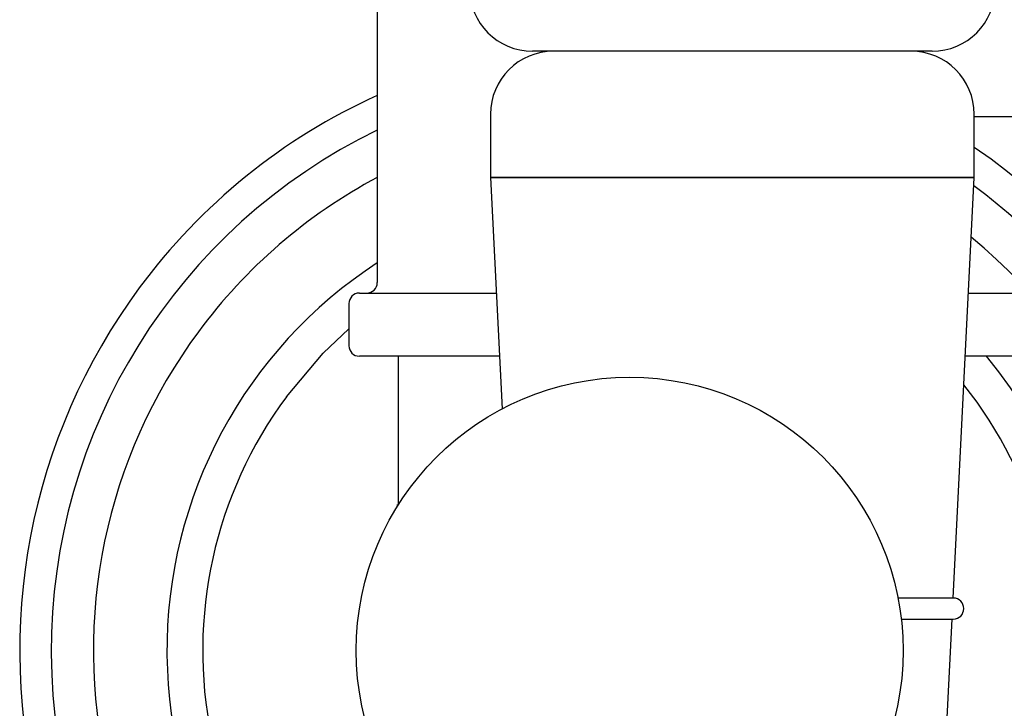
# Model space of a CAD drawing. Units: millimetres. Extents: x 32 to 2258, y 136 to 2479.
# Drawn here: x 1201 to 1248, y 1355 to 1388 of the extents above; entities that cross this region are included whole.
import ezdxf

# ---------------------------------------------------------------- set-up
doc = ezdxf.new("R2010")
doc.units = ezdxf.units.MM

msp = doc.modelspace()

# ---------------------------------------------------------------- linework, layer by layer
at = {"color": 7, "linetype": 'Continuous', "lineweight": 25}
for p, q in [((1217.922, 1396.637), (1217.922, 1375.005)), ((1244.303, 1386.005), (1225.303, 1386.005)), ((1223.303, 1383.005), (1223.303, 1380.005)), ((1246.303, 1380.005), (1246.303, 1383.005)), ((1246.303, 1382.905), (1270.822, 1382.905)), ((1223.303, 1380.005), (1223.853, 1369.002)), ((1223.303, 1380.005), (1246.303, 1380.005)), ((1246.303, 1380.005), (1223.303, 1380.005)), ((1245.303, 1360.005), (1246.303, 1380.005)), ((1217.072, 1374.505), (1223.578, 1374.505)), ((1246.028, 1374.505), (1248.672, 1374.505)), ((1216.572, 1374.005), (1216.572, 1372.005)), ((1223.728, 1371.505), (1217.072, 1371.505)), ((1218.922, 1371.505), (1218.922, 1364.433)), ((1248.672, 1371.505), (1245.878, 1371.505)), ((1218.872, 1364.45), (1218.872, 1364.353)), ((1245.307, 1360.005), (1242.679, 1360.005)), ((1242.835, 1359.005), (1245.307, 1359.005)), ((1244.853, 1351.004), (1245.253, 1359.005))]:
    msp.add_line(p, q, dxfattribs=at)
at = {"color": 7, "linetype": 'Continuous', "lineweight": 25, "flags": 128}
msp.add_lwpolyline([(1213.6, 1369.575), (1215.354, 1371.643), (1216.572, 1372.798)], dxfattribs=at)
at = {"color": 7, "linetype": 'Continuous', "lineweight": 25}
msp.add_circle((1229.922, 1357.505), 13, dxfattribs=at)
for centre, radius, start, end in [((1225.303, 1389.005), 3, 180, 270), ((1244.303, 1389.005), 3, 270, 0), ((1226.303, 1383.005), 3, 90, 180), ((1243.303, 1383.005), 3, 0, 90), ((1229.922, 1357.505), 29, 114.4433, 143.5154), ((1229.922, 1357.505), 27.503, 115.8696, 244.7079), ((1229.922, 1357.505), 29, 294.0369, 55.6053), ((1229.922, 1357.505), 25.5, 118.0725, 143.5154), ((1229.922, 1357.505), 27.503, 323.5154, 53.4922), ((1229.922, 1357.505), 25.5, 297.4377, 50.4422), ((1229.922, 1357.505), 22, 123.0556, 238.0253), ((1217.422, 1375.005), 0.5, 270, 0), ((1229.922, 1357.505), 29, 143.5154, 246.1904), ((1217.072, 1374.005), 0.5, 90, 180), ((1229.922, 1357.505), 25.5, 143.5154, 242.4057), ((1217.072, 1372.005), 0.5, 180, 270), ((1229.922, 1357.505), 22, 323.5154, 39.5211), ((1229.922, 1357.505), 20.3, 305.825, 38.4926), ((1229.922, 1357.505), 20.3, 143.5154, 239.5497), ((1245.307, 1359.505), 0.5, 270, 90)]:
    msp.add_arc(centre, radius, start, end, dxfattribs=at)

doc.saveas('drawing.dxf')
